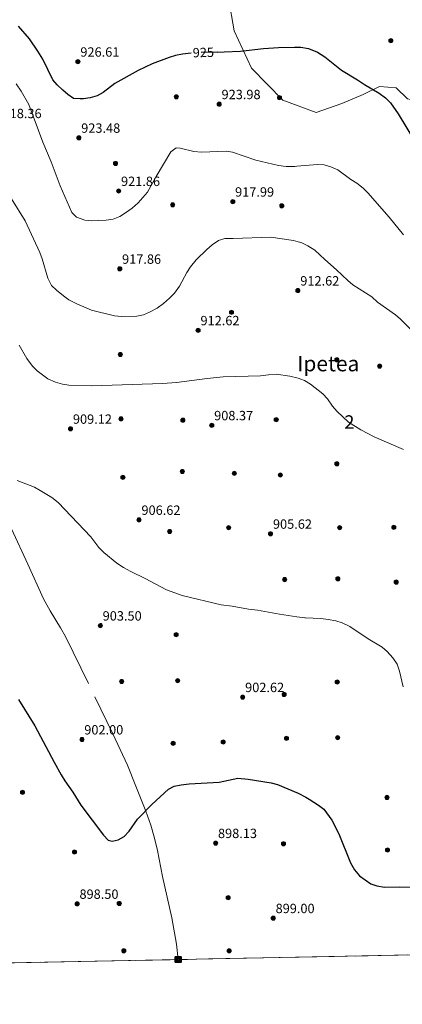
# Model space of a CAD drawing. Units: metres. Extents: x 634165 to 641049, y 762343 to 767106.
# Drawn here: x 635822 to 636108, y 762343 to 763078 of the extents above; entities that cross this region are included whole.
import ezdxf
from ezdxf.enums import TextEntityAlignment as Align

# ---------------------------------------------------------------- set-up
doc = ezdxf.new("R2010")
doc.units = ezdxf.units.M
doc.header["$MEASUREMENT"] = 0
doc.linetypes.add('DGN Style 3', pattern=[54.788664, 39.13476, -15.653904])
doc.linetypes.add('DGN Style 5', pattern=[27.394332, 11.740428, -15.653904])
for name, color, linetype, lineweight in [('Nivel 17', 7, 'Continuous', 0), ('Nivel 21', 7, 'Continuous', 0), ('Nivel 22', 7, 'Continuous', 0), ('Nivel 35', 7, 'Continuous', 0), ('Nivel 4', 7, 'Continuous', 0), ('Nivel 41', 7, 'Continuous', 0), ('Nivel 45', 7, 'Continuous', 0), ('Nivel 48', 7, 'Continuous', 0), ('Nivel 49', 7, 'Continuous', 0), ('Nivel 5', 7, 'Continuous', 0), ('Nivel 57', 7, 'Continuous', 0), ('Nivel 61', 7, 'Continuous', 0), ('Nivel 62', 7, 'Continuous', 0), ('Nivel 7', 7, 'Continuous', 0)]:
    doc.layers.add(name, color=color, linetype=linetype, lineweight=lineweight)
doc.styles.add('Style-a4010302_h', font='a4010302_h.shx')
doc.styles.add('Style-s7210004_h', font='s7210004_h.shx')
doc.styles.add('Style-s7210005_h', font='s7210005_h.shx')
doc.styles.add('Style-times', font='times.shx', dxfattribs={"bigfont": 'timesbig.shx'})

# ---------------------------------------------------------------- blocks, each defined once
blk = doc.blocks.new('5PERFI_119')
at = {"linetype": 'ByBlock', "lineweight": -2}
h = blk.add_hatch(color=7, dxfattribs=at)
edge = h.paths.add_edge_path()
edge.add_arc((0, 0), 1.56, 315, 675)
at = {"color": 0, "linetype": 'ByBlock', "lineweight": -2}
blk.add_circle((0, 0), 1.56, dxfattribs=at)
blk = doc.blocks.new('5PERFI_123')
at = {"linetype": 'ByBlock', "lineweight": -2}
h = blk.add_hatch(color=7, dxfattribs=at)
edge = h.paths.add_edge_path()
edge.add_arc((0, 0), 1.56, 315, 675)
at = {"color": 0, "linetype": 'ByBlock', "lineweight": -2}
blk.add_circle((0, 0), 1.56, dxfattribs=at)
blk = doc.blocks.new('5PERFI_124')
at = {"linetype": 'ByBlock', "lineweight": -2}
h = blk.add_hatch(color=7, dxfattribs=at)
edge = h.paths.add_edge_path()
edge.add_arc((0, 0), 1.56, 315, 675)
at = {"color": 0, "linetype": 'ByBlock', "lineweight": -2}
blk.add_circle((0, 0), 1.56, dxfattribs=at)
blk = doc.blocks.new('5PERFI_126')
at = {"linetype": 'ByBlock', "lineweight": -2}
h = blk.add_hatch(color=7, dxfattribs=at)
edge = h.paths.add_edge_path()
edge.add_arc((0, 0), 1.56, 315, 675)
at = {"color": 0, "linetype": 'ByBlock', "lineweight": -2}
blk.add_circle((0, 0), 1.56, dxfattribs=at)
blk = doc.blocks.new('5PERFI_127')
at = {"linetype": 'ByBlock', "lineweight": -2}
h = blk.add_hatch(color=7, dxfattribs=at)
edge = h.paths.add_edge_path()
edge.add_arc((0, 0), 1.56, 315, 675)
at = {"color": 0, "linetype": 'ByBlock', "lineweight": -2}
blk.add_circle((0, 0), 1.56, dxfattribs=at)
blk = doc.blocks.new('5PERFI_128')
at = {"linetype": 'ByBlock', "lineweight": -2}
h = blk.add_hatch(color=7, dxfattribs=at)
edge = h.paths.add_edge_path()
edge.add_arc((0, 0), 1.56, 315, 675)
at = {"color": 0, "linetype": 'ByBlock', "lineweight": -2}
blk.add_circle((0, 0), 1.56, dxfattribs=at)
blk = doc.blocks.new('5PERFI_129')
at = {"linetype": 'ByBlock', "lineweight": -2}
h = blk.add_hatch(color=7, dxfattribs=at)
edge = h.paths.add_edge_path()
edge.add_arc((0, 0), 1.56, 315, 675)
at = {"color": 0, "linetype": 'ByBlock', "lineweight": -2}
blk.add_circle((0, 0), 1.56, dxfattribs=at)
blk = doc.blocks.new('5PERFI_130')
at = {"linetype": 'ByBlock', "lineweight": -2}
h = blk.add_hatch(color=7, dxfattribs=at)
edge = h.paths.add_edge_path()
edge.add_arc((0, 0), 1.56, 315, 675)
at = {"color": 0, "linetype": 'ByBlock', "lineweight": -2}
blk.add_circle((0, 0), 1.56, dxfattribs=at)
blk = doc.blocks.new('5PERFI_151')
at = {"linetype": 'ByBlock', "lineweight": -2}
h = blk.add_hatch(color=7, dxfattribs=at)
edge = h.paths.add_edge_path()
edge.add_arc((0, 0), 1.56, 315, 675)
at = {"color": 0, "linetype": 'ByBlock', "lineweight": -2}
blk.add_circle((0, 0), 1.56, dxfattribs=at)
blk = doc.blocks.new('5PERFI_152')
at = {"linetype": 'ByBlock', "lineweight": -2}
h = blk.add_hatch(color=7, dxfattribs=at)
edge = h.paths.add_edge_path()
edge.add_arc((0, 0), 1.56, 315, 675)
at = {"color": 0, "linetype": 'ByBlock', "lineweight": -2}
blk.add_circle((0, 0), 1.56, dxfattribs=at)
blk = doc.blocks.new('5PERFI_153')
at = {"linetype": 'ByBlock', "lineweight": -2}
h = blk.add_hatch(color=7, dxfattribs=at)
edge = h.paths.add_edge_path()
edge.add_arc((0, 0), 1.56, 315, 675)
at = {"color": 0, "linetype": 'ByBlock', "lineweight": -2}
blk.add_circle((0, 0), 1.56, dxfattribs=at)
blk = doc.blocks.new('5PERFI_154')
at = {"linetype": 'ByBlock', "lineweight": -2}
h = blk.add_hatch(color=7, dxfattribs=at)
edge = h.paths.add_edge_path()
edge.add_arc((0, 0), 1.56, 315, 675)
at = {"color": 0, "linetype": 'ByBlock', "lineweight": -2}
blk.add_circle((0, 0), 1.56, dxfattribs=at)
blk = doc.blocks.new('5PATER_316')
at = {"linetype": 'ByBlock', "lineweight": -2}
h = blk.add_hatch(color=51, dxfattribs=at)
edge = h.paths.add_edge_path()
edge.add_ellipse((0, 0), major_axis=(-1.1, -1.11), ratio=0.999422, start_angle=0, end_angle=360)
at = {"color": 0, "linetype": 'ByBlock', "lineweight": -2}
blk.add_ellipse((0, 0), major_axis=(-1.1, -1.11), ratio=0.999422, dxfattribs=at)
blk = doc.blocks.new('5PATER_317')
at = {"linetype": 'ByBlock', "lineweight": -2}
h = blk.add_hatch(color=51, dxfattribs=at)
edge = h.paths.add_edge_path()
edge.add_ellipse((0, 0), major_axis=(-1.1, -1.11), ratio=0.999422, start_angle=0, end_angle=360)
at = {"color": 0, "linetype": 'ByBlock', "lineweight": -2}
blk.add_ellipse((0, 0), major_axis=(-1.1, -1.11), ratio=0.999422, dxfattribs=at)
blk = doc.blocks.new('5PATER_318')
at = {"linetype": 'ByBlock', "lineweight": -2}
h = blk.add_hatch(color=51, dxfattribs=at)
edge = h.paths.add_edge_path()
edge.add_ellipse((0, 0), major_axis=(-1.1, -1.11), ratio=0.999422, start_angle=0, end_angle=360)
at = {"color": 0, "linetype": 'ByBlock', "lineweight": -2}
blk.add_ellipse((0, 0), major_axis=(-1.1, -1.11), ratio=0.999422, dxfattribs=at)
blk = doc.blocks.new('5PATER_319')
at = {"linetype": 'ByBlock', "lineweight": -2}
h = blk.add_hatch(color=51, dxfattribs=at)
edge = h.paths.add_edge_path()
edge.add_ellipse((0, 0), major_axis=(-1.1, -1.11), ratio=0.999422, start_angle=0, end_angle=360)
at = {"color": 0, "linetype": 'ByBlock', "lineweight": -2}
blk.add_ellipse((0, 0), major_axis=(-1.1, -1.11), ratio=0.999422, dxfattribs=at)
blk = doc.blocks.new('5PATER_320')
at = {"linetype": 'ByBlock', "lineweight": -2}
h = blk.add_hatch(color=51, dxfattribs=at)
edge = h.paths.add_edge_path()
edge.add_ellipse((0, 0), major_axis=(-1.1, -1.11), ratio=0.999422, start_angle=0, end_angle=360)
at = {"color": 0, "linetype": 'ByBlock', "lineweight": -2}
blk.add_ellipse((0, 0), major_axis=(-1.1, -1.11), ratio=0.999422, dxfattribs=at)
blk = doc.blocks.new('5PATER_321')
at = {"linetype": 'ByBlock', "lineweight": -2}
h = blk.add_hatch(color=51, dxfattribs=at)
edge = h.paths.add_edge_path()
edge.add_ellipse((0, 0), major_axis=(-1.1, -1.11), ratio=0.999422, start_angle=0, end_angle=360)
at = {"color": 0, "linetype": 'ByBlock', "lineweight": -2}
blk.add_ellipse((0, 0), major_axis=(-1.1, -1.11), ratio=0.999422, dxfattribs=at)
blk = doc.blocks.new('5PATER_322')
at = {"linetype": 'ByBlock', "lineweight": -2}
h = blk.add_hatch(color=51, dxfattribs=at)
edge = h.paths.add_edge_path()
edge.add_ellipse((0, 0), major_axis=(-1.1, -1.11), ratio=0.999422, start_angle=0, end_angle=360)
at = {"color": 0, "linetype": 'ByBlock', "lineweight": -2}
blk.add_ellipse((0, 0), major_axis=(-1.1, -1.11), ratio=0.999422, dxfattribs=at)
blk = doc.blocks.new('5PATER_333')
at = {"linetype": 'ByBlock', "lineweight": -2}
h = blk.add_hatch(color=51, dxfattribs=at)
edge = h.paths.add_edge_path()
edge.add_ellipse((0, 0), major_axis=(-1.1, -1.11), ratio=0.999422, start_angle=0, end_angle=360)
at = {"color": 0, "linetype": 'ByBlock', "lineweight": -2}
blk.add_ellipse((0, 0), major_axis=(-1.1, -1.11), ratio=0.999422, dxfattribs=at)
blk = doc.blocks.new('5PATER_334')
at = {"linetype": 'ByBlock', "lineweight": -2}
h = blk.add_hatch(color=51, dxfattribs=at)
edge = h.paths.add_edge_path()
edge.add_ellipse((0, 0), major_axis=(-1.1, -1.11), ratio=0.999422, start_angle=0, end_angle=360)
at = {"color": 0, "linetype": 'ByBlock', "lineweight": -2}
blk.add_ellipse((0, 0), major_axis=(-1.1, -1.11), ratio=0.999422, dxfattribs=at)
blk = doc.blocks.new('5PATER_335')
at = {"linetype": 'ByBlock', "lineweight": -2}
h = blk.add_hatch(color=51, dxfattribs=at)
edge = h.paths.add_edge_path()
edge.add_ellipse((0, 0), major_axis=(-1.1, -1.11), ratio=0.999422, start_angle=0, end_angle=360)
at = {"color": 0, "linetype": 'ByBlock', "lineweight": -2}
blk.add_ellipse((0, 0), major_axis=(-1.1, -1.11), ratio=0.999422, dxfattribs=at)
blk = doc.blocks.new('5PATER_336')
at = {"linetype": 'ByBlock', "lineweight": -2}
h = blk.add_hatch(color=51, dxfattribs=at)
edge = h.paths.add_edge_path()
edge.add_ellipse((0, 0), major_axis=(-1.1, -1.11), ratio=0.999422, start_angle=0, end_angle=360)
at = {"color": 0, "linetype": 'ByBlock', "lineweight": -2}
blk.add_ellipse((0, 0), major_axis=(-1.1, -1.11), ratio=0.999422, dxfattribs=at)
blk = doc.blocks.new('5PATER_337')
at = {"linetype": 'ByBlock', "lineweight": -2}
h = blk.add_hatch(color=51, dxfattribs=at)
edge = h.paths.add_edge_path()
edge.add_ellipse((0, 0), major_axis=(-1.1, -1.11), ratio=0.999422, start_angle=0, end_angle=360)
at = {"color": 0, "linetype": 'ByBlock', "lineweight": -2}
blk.add_ellipse((0, 0), major_axis=(-1.1, -1.11), ratio=0.999422, dxfattribs=at)
blk = doc.blocks.new('5PATER_338')
at = {"linetype": 'ByBlock', "lineweight": -2}
h = blk.add_hatch(color=51, dxfattribs=at)
edge = h.paths.add_edge_path()
edge.add_ellipse((0, 0), major_axis=(-1.1, -1.11), ratio=0.999422, start_angle=0, end_angle=360)
at = {"color": 0, "linetype": 'ByBlock', "lineweight": -2}
blk.add_ellipse((0, 0), major_axis=(-1.1, -1.11), ratio=0.999422, dxfattribs=at)
blk = doc.blocks.new('5PATER_346')
at = {"linetype": 'ByBlock', "lineweight": -2}
h = blk.add_hatch(color=51, dxfattribs=at)
edge = h.paths.add_edge_path()
edge.add_ellipse((0, 0), major_axis=(-1.1, -1.11), ratio=0.999422, start_angle=0, end_angle=360)
at = {"color": 0, "linetype": 'ByBlock', "lineweight": -2}
blk.add_ellipse((0, 0), major_axis=(-1.1, -1.11), ratio=0.999422, dxfattribs=at)
blk = doc.blocks.new('5PATER_347')
at = {"linetype": 'ByBlock', "lineweight": -2}
h = blk.add_hatch(color=51, dxfattribs=at)
edge = h.paths.add_edge_path()
edge.add_ellipse((0, 0), major_axis=(-1.1, -1.11), ratio=0.999422, start_angle=0, end_angle=360)
at = {"color": 0, "linetype": 'ByBlock', "lineweight": -2}
blk.add_ellipse((0, 0), major_axis=(-1.1, -1.11), ratio=0.999422, dxfattribs=at)
blk = doc.blocks.new('5PATER_353')
at = {"linetype": 'ByBlock', "lineweight": -2}
h = blk.add_hatch(color=51, dxfattribs=at)
edge = h.paths.add_edge_path()
edge.add_ellipse((0, 0), major_axis=(-1.1, -1.11), ratio=0.999422, start_angle=0, end_angle=360)
at = {"color": 0, "linetype": 'ByBlock', "lineweight": -2}
blk.add_ellipse((0, 0), major_axis=(-1.1, -1.11), ratio=0.999422, dxfattribs=at)
blk = doc.blocks.new('5PATER_354')
at = {"linetype": 'ByBlock', "lineweight": -2}
h = blk.add_hatch(color=51, dxfattribs=at)
edge = h.paths.add_edge_path()
edge.add_ellipse((0, 0), major_axis=(-1.1, -1.11), ratio=0.999422, start_angle=0, end_angle=360)
at = {"color": 0, "linetype": 'ByBlock', "lineweight": -2}
blk.add_ellipse((0, 0), major_axis=(-1.1, -1.11), ratio=0.999422, dxfattribs=at)
blk = doc.blocks.new('5PATER_355')
at = {"linetype": 'ByBlock', "lineweight": -2}
h = blk.add_hatch(color=51, dxfattribs=at)
edge = h.paths.add_edge_path()
edge.add_ellipse((0, 0), major_axis=(-1.1, -1.11), ratio=0.999422, start_angle=0, end_angle=360)
at = {"color": 0, "linetype": 'ByBlock', "lineweight": -2}
blk.add_ellipse((0, 0), major_axis=(-1.1, -1.11), ratio=0.999422, dxfattribs=at)
blk = doc.blocks.new('5PERFI_225')
at = {"linetype": 'ByBlock', "lineweight": -2}
h = blk.add_hatch(color=7, dxfattribs=at)
edge = h.paths.add_edge_path()
edge.add_arc((0, 0), 1.56, 315, 675)
at = {"color": 0, "linetype": 'ByBlock', "lineweight": -2}
blk.add_circle((0, 0), 1.56, dxfattribs=at)
blk = doc.blocks.new('5PERFI_226')
at = {"linetype": 'ByBlock', "lineweight": -2}
h = blk.add_hatch(color=7, dxfattribs=at)
edge = h.paths.add_edge_path()
edge.add_arc((0, 0), 1.56, 315, 675)
at = {"color": 0, "linetype": 'ByBlock', "lineweight": -2}
blk.add_circle((0, 0), 1.56, dxfattribs=at)
blk = doc.blocks.new('5PERFI_227')
at = {"linetype": 'ByBlock', "lineweight": -2}
h = blk.add_hatch(color=7, dxfattribs=at)
edge = h.paths.add_edge_path()
edge.add_arc((0, 0), 1.56, 315, 675)
at = {"color": 0, "linetype": 'ByBlock', "lineweight": -2}
blk.add_circle((0, 0), 1.56, dxfattribs=at)
blk = doc.blocks.new('5PERFI_228')
at = {"linetype": 'ByBlock', "lineweight": -2}
h = blk.add_hatch(color=7, dxfattribs=at)
edge = h.paths.add_edge_path()
edge.add_arc((0, 0), 1.56, 315, 675)
at = {"color": 0, "linetype": 'ByBlock', "lineweight": -2}
blk.add_circle((0, 0), 1.56, dxfattribs=at)
blk = doc.blocks.new('5PERFI_229')
at = {"linetype": 'ByBlock', "lineweight": -2}
h = blk.add_hatch(color=7, dxfattribs=at)
edge = h.paths.add_edge_path()
edge.add_arc((0, 0), 1.56, 315, 675)
at = {"color": 0, "linetype": 'ByBlock', "lineweight": -2}
blk.add_circle((0, 0), 1.56, dxfattribs=at)
blk = doc.blocks.new('5PERFI_230')
at = {"linetype": 'ByBlock', "lineweight": -2}
h = blk.add_hatch(color=7, dxfattribs=at)
edge = h.paths.add_edge_path()
edge.add_arc((0, 0), 1.56, 315, 675)
at = {"color": 0, "linetype": 'ByBlock', "lineweight": -2}
blk.add_circle((0, 0), 1.56, dxfattribs=at)
blk = doc.blocks.new('5PERFI_231')
at = {"linetype": 'ByBlock', "lineweight": -2}
h = blk.add_hatch(color=7, dxfattribs=at)
edge = h.paths.add_edge_path()
edge.add_arc((0, 0), 1.56, 315, 675)
at = {"color": 0, "linetype": 'ByBlock', "lineweight": -2}
blk.add_circle((0, 0), 1.56, dxfattribs=at)
blk = doc.blocks.new('5PERFI_232')
at = {"linetype": 'ByBlock', "lineweight": -2}
h = blk.add_hatch(color=7, dxfattribs=at)
edge = h.paths.add_edge_path()
edge.add_arc((0, 0), 1.56, 315, 675)
at = {"color": 0, "linetype": 'ByBlock', "lineweight": -2}
blk.add_circle((0, 0), 1.56, dxfattribs=at)
blk = doc.blocks.new('5PERFI_233')
at = {"linetype": 'ByBlock', "lineweight": -2}
h = blk.add_hatch(color=7, dxfattribs=at)
edge = h.paths.add_edge_path()
edge.add_arc((0, 0), 1.56, 315, 675)
at = {"color": 0, "linetype": 'ByBlock', "lineweight": -2}
blk.add_circle((0, 0), 1.56, dxfattribs=at)
blk = doc.blocks.new('5PERFI_234')
at = {"linetype": 'ByBlock', "lineweight": -2}
h = blk.add_hatch(color=7, dxfattribs=at)
edge = h.paths.add_edge_path()
edge.add_arc((0, 0), 1.56, 315, 675)
at = {"color": 0, "linetype": 'ByBlock', "lineweight": -2}
blk.add_circle((0, 0), 1.56, dxfattribs=at)
blk = doc.blocks.new('5PERFI_235')
at = {"linetype": 'ByBlock', "lineweight": -2}
h = blk.add_hatch(color=7, dxfattribs=at)
edge = h.paths.add_edge_path()
edge.add_arc((0, 0), 1.56, 315, 675)
at = {"color": 0, "linetype": 'ByBlock', "lineweight": -2}
blk.add_circle((0, 0), 1.56, dxfattribs=at)
blk = doc.blocks.new('5PERFI_236')
at = {"linetype": 'ByBlock', "lineweight": -2}
h = blk.add_hatch(color=7, dxfattribs=at)
edge = h.paths.add_edge_path()
edge.add_arc((0, 0), 1.56, 315, 675)
at = {"color": 0, "linetype": 'ByBlock', "lineweight": -2}
blk.add_circle((0, 0), 1.56, dxfattribs=at)
blk = doc.blocks.new('5PERFI_237')
at = {"linetype": 'ByBlock', "lineweight": -2}
h = blk.add_hatch(color=7, dxfattribs=at)
edge = h.paths.add_edge_path()
edge.add_arc((0, 0), 1.56, 315, 675)
at = {"color": 0, "linetype": 'ByBlock', "lineweight": -2}
blk.add_circle((0, 0), 1.56, dxfattribs=at)
blk = doc.blocks.new('5PERFI_239')
at = {"linetype": 'ByBlock', "lineweight": -2}
h = blk.add_hatch(color=7, dxfattribs=at)
edge = h.paths.add_edge_path()
edge.add_arc((0, 0), 1.56, 315, 675)
at = {"color": 0, "linetype": 'ByBlock', "lineweight": -2}
blk.add_circle((0, 0), 1.56, dxfattribs=at)
blk = doc.blocks.new('5PERFI_240')
at = {"linetype": 'ByBlock', "lineweight": -2}
h = blk.add_hatch(color=7, dxfattribs=at)
edge = h.paths.add_edge_path()
edge.add_arc((0, 0), 1.56, 315, 675)
at = {"color": 0, "linetype": 'ByBlock', "lineweight": -2}
blk.add_circle((0, 0), 1.56, dxfattribs=at)
blk = doc.blocks.new('5PERFI_241')
at = {"linetype": 'ByBlock', "lineweight": -2}
h = blk.add_hatch(color=7, dxfattribs=at)
edge = h.paths.add_edge_path()
edge.add_arc((0, 0), 1.56, 315, 675)
at = {"color": 0, "linetype": 'ByBlock', "lineweight": -2}
blk.add_circle((0, 0), 1.56, dxfattribs=at)
blk = doc.blocks.new('5PERFI_242')
at = {"linetype": 'ByBlock', "lineweight": -2}
h = blk.add_hatch(color=7, dxfattribs=at)
edge = h.paths.add_edge_path()
edge.add_arc((0, 0), 1.56, 315, 675)
at = {"color": 0, "linetype": 'ByBlock', "lineweight": -2}
blk.add_circle((0, 0), 1.56, dxfattribs=at)
blk = doc.blocks.new('5PERFI_243')
at = {"linetype": 'ByBlock', "lineweight": -2}
h = blk.add_hatch(color=7, dxfattribs=at)
edge = h.paths.add_edge_path()
edge.add_arc((0, 0), 1.56, 315, 675)
at = {"color": 0, "linetype": 'ByBlock', "lineweight": -2}
blk.add_circle((0, 0), 1.56, dxfattribs=at)
blk = doc.blocks.new('5PERFI_244')
at = {"linetype": 'ByBlock', "lineweight": -2}
h = blk.add_hatch(color=7, dxfattribs=at)
edge = h.paths.add_edge_path()
edge.add_arc((0, 0), 1.56, 315, 675)
at = {"color": 0, "linetype": 'ByBlock', "lineweight": -2}
blk.add_circle((0, 0), 1.56, dxfattribs=at)
blk = doc.blocks.new('5PERFI_245')
at = {"linetype": 'ByBlock', "lineweight": -2}
h = blk.add_hatch(color=7, dxfattribs=at)
edge = h.paths.add_edge_path()
edge.add_arc((0, 0), 1.56, 315, 675)
at = {"color": 0, "linetype": 'ByBlock', "lineweight": -2}
blk.add_circle((0, 0), 1.56, dxfattribs=at)
blk = doc.blocks.new('5PERFI_246')
at = {"linetype": 'ByBlock', "lineweight": -2}
h = blk.add_hatch(color=7, dxfattribs=at)
edge = h.paths.add_edge_path()
edge.add_arc((0, 0), 1.56, 315, 675)
at = {"color": 0, "linetype": 'ByBlock', "lineweight": -2}
blk.add_circle((0, 0), 1.56, dxfattribs=at)
blk = doc.blocks.new('5PERFI_247')
at = {"linetype": 'ByBlock', "lineweight": -2}
h = blk.add_hatch(color=7, dxfattribs=at)
edge = h.paths.add_edge_path()
edge.add_arc((0, 0), 1.56, 315, 675)
at = {"color": 0, "linetype": 'ByBlock', "lineweight": -2}
blk.add_circle((0, 0), 1.56, dxfattribs=at)
blk = doc.blocks.new('5PERFI_248')
at = {"linetype": 'ByBlock', "lineweight": -2}
h = blk.add_hatch(color=7, dxfattribs=at)
edge = h.paths.add_edge_path()
edge.add_arc((0, 0), 1.56, 315, 675)
at = {"color": 0, "linetype": 'ByBlock', "lineweight": -2}
blk.add_circle((0, 0), 1.56, dxfattribs=at)
blk = doc.blocks.new('5PERFI_260')
at = {"linetype": 'ByBlock', "lineweight": -2}
h = blk.add_hatch(color=7, dxfattribs=at)
edge = h.paths.add_edge_path()
edge.add_arc((0, 0), 1.56, 315, 675)
at = {"color": 0, "linetype": 'ByBlock', "lineweight": -2}
blk.add_circle((0, 0), 1.56, dxfattribs=at)
blk = doc.blocks.new('5PERFI_262')
at = {"linetype": 'ByBlock', "lineweight": -2}
h = blk.add_hatch(color=7, dxfattribs=at)
edge = h.paths.add_edge_path()
edge.add_arc((0, 0), 1.56, 315, 675)
at = {"color": 0, "linetype": 'ByBlock', "lineweight": -2}
blk.add_circle((0, 0), 1.56, dxfattribs=at)
blk = doc.blocks.new('5PERFI_266')
at = {"linetype": 'ByBlock', "lineweight": -2}
h = blk.add_hatch(color=7, dxfattribs=at)
edge = h.paths.add_edge_path()
edge.add_arc((0, 0), 1.56, 315, 675)
at = {"color": 0, "linetype": 'ByBlock', "lineweight": -2}
blk.add_circle((0, 0), 1.56, dxfattribs=at)
blk = doc.blocks.new('5PERFI_267')
at = {"linetype": 'ByBlock', "lineweight": -2}
h = blk.add_hatch(color=7, dxfattribs=at)
edge = h.paths.add_edge_path()
edge.add_arc((0, 0), 1.56, 315, 675)
at = {"color": 0, "linetype": 'ByBlock', "lineweight": -2}
blk.add_circle((0, 0), 1.56, dxfattribs=at)
blk = doc.blocks.new('5PERFI_270')
at = {"linetype": 'ByBlock', "lineweight": -2}
h = blk.add_hatch(color=7, dxfattribs=at)
edge = h.paths.add_edge_path()
edge.add_arc((0, 0), 1.56, 315, 675)
at = {"color": 0, "linetype": 'ByBlock', "lineweight": -2}
blk.add_circle((0, 0), 1.56, dxfattribs=at)
blk = doc.blocks.new('5PERFI_271')
at = {"linetype": 'ByBlock', "lineweight": -2}
h = blk.add_hatch(color=7, dxfattribs=at)
edge = h.paths.add_edge_path()
edge.add_arc((0, 0), 1.56, 315, 675)
at = {"color": 0, "linetype": 'ByBlock', "lineweight": -2}
blk.add_circle((0, 0), 1.56, dxfattribs=at)
blk = doc.blocks.new('5PERFI_272')
at = {"linetype": 'ByBlock', "lineweight": -2}
h = blk.add_hatch(color=7, dxfattribs=at)
edge = h.paths.add_edge_path()
edge.add_arc((0, 0), 1.56, 315, 675)
at = {"color": 0, "linetype": 'ByBlock', "lineweight": -2}
blk.add_circle((0, 0), 1.56, dxfattribs=at)
blk = doc.blocks.new('5PERFI_375')
at = {"linetype": 'ByBlock', "lineweight": -2}
h = blk.add_hatch(color=7, dxfattribs=at)
edge = h.paths.add_edge_path()
edge.add_arc((0, 0), 1.56, 315, 675)
at = {"color": 0, "linetype": 'ByBlock', "lineweight": -2}
blk.add_circle((0, 0), 1.56, dxfattribs=at)

msp = doc.modelspace()

# ---------------------------------------------------------------- linework, layer by layer
at = {"layer": 'Nivel 21', "color": 7, "linetype": 'DGN Style 3', "lineweight": 0}
msp.add_polyline3d([(635816.164, 762697.796, 903.109), (635828.51, 762671.375, 902.606), (635840.271, 762645.355, 902.481), (635845.045, 762636.577, 902.441), (635852.965, 762623.809, 902.386), (635856.593, 762617.219, 902.356), (635878.588, 762572.341, 900.869), (635891.983, 762544.635, 900.875), (635902.92, 762521.105, 900.748), (635909.236, 762505.555, 900.233), (635916.547, 762486.951, 900.384), (635920.314, 762476.347, 900.235), (635923.078, 762466.742, 899.807), (635925.272, 762457.417, 899.234), (635929.087, 762438.161, 897.485), (635935.979, 762407.2, 896.563), (635939.414, 762387.5, 895.895), (635940.86, 762376.064, 895.803)], dxfattribs=at)
at = {"layer": 'Nivel 22', "color": 30, "linetype": 'DGN Style 5', "lineweight": 30, "elevation": 925, "flags": 128}
msp.add_lwpolyline([(635969.785, 763053.733), (635952.735, 763053.232), (635950.586, 763052.953)], dxfattribs=at)
at = {"layer": 'Nivel 35', "color": 92, "linetype": 'DGN Style 3', "lineweight": 0}
msp.add_polyline3d([(635978.304, 763094.972, 931.057), (635982.553, 763069.604, 927.245), (635995.499, 763041.788, 924.184), (636018.993, 763017.808, 922.444), (636043.926, 763008.695, 922.452), (636063.105, 763015.41, 923.43), (636078.927, 763022.124, 924.48), (636091.13, 763027.892, 925.248), (636103.596, 763026.933, 925.969), (636112.226, 763018.779, 926.272), (636118.939, 763017.341, 926.733), (636129.008, 763018.779, 927.662), (636140.036, 763030.29, 928.725), (636147.708, 763042.28, 929.194), (636160.653, 763064.821, 930.195), (636172.161, 763075.852, 931.848), (636187.504, 763081.607, 933.258)], dxfattribs=at)
at = {"layer": 'Nivel 4', "color": 30, "linetype": 'Continuous', "lineweight": 30, "flags": 128}
for points, elevation in [([(635950.586, 763052.953), (635944.021, 763052.101), (635938.803, 763051.072), (635933.994, 763049.702), (635921.368, 763044.812), (635910.857, 763040.005), (635893.431, 763030.245), (635884.633, 763023.488), (635880.295, 763021.029), (635874.929, 763019.495), (635869.991, 763018.89), (635867.652, 763018.74), (635862.676, 763019.164), (635858.311, 763021.964), (635854.557, 763025.267), (635850.35, 763029.227), (635847.146, 763033.067), (635839.665, 763048.311), (635835.988, 763054.422), (635829.575, 763063.56), (635821.572, 763072.991)], 925), ([(635969.785, 763053.733), (635975.209, 763053.893), (635987.282, 763054.295), (636004.558, 763056.488), (636015.782, 763057.127), (636027.699, 763057.311), (636032.435, 763057.385), (636038.178, 763056.486), (636044.909, 763053.718), (636050.298, 763050.274), (636062.897, 763040.168), (636074.791, 763033.091), (636079.93, 763029.473), (636090.87, 763022.925), (636095.752, 763019.472), (636099.286, 763015.823), (636105.228, 763007.53), (636117.321, 762987.447)], 925), ([(635821.482, 762570.266), (635833.784, 762550.536), (635848.226, 762523.443), (635853.436, 762513.972), (635856.187, 762509.631), (635862.129, 762501.11), (635868.041, 762491.287), (635884.939, 762469.041), (635888.424, 762465.27), (635891.571, 762464.488), (635896.044, 762465.369), (635900.382, 762467.86), (635904.215, 762471.941), (635910.46, 762480.788), (635921.148, 762491.959), (635933.438, 762503.192), (635937.871, 762505.508), (635943.009, 762506.614), (635948.919, 762507.353), (635971.524, 762508.518), (635985.427, 762511.555), (635993.047, 762510.688), (636010.249, 762507.979), (636015.084, 762506.705), (636030.483, 762500.19), (636036.221, 762497.301), (636038.594, 762495.784), (636045.546, 762491.342), (636049.578, 762488.384), (636055.619, 762480.1), (636060.743, 762469.924), (636069.609, 762448.299), (636072.416, 762442.946), (636076.132, 762438.625), (636084.61, 762432.706), (636089.306, 762430.992), (636094.841, 762430.201), (636105.943, 762430.415), (636121.745, 762430.213)], 900)]:
    msp.add_lwpolyline(points, dxfattribs=dict(at, elevation=elevation))
at = {"layer": 'Nivel 49', "color": 7, "linetype": 'Continuous', "lineweight": 0, "extrusion": (-0.014478, -0.000287277, 0.999895), "elevation": -8524.407, "flags": 128}
msp.add_lwpolyline([(636135.381, 762378.57), (635690.676, 762369.747)], dxfattribs=at)
at = {"layer": 'Nivel 5', "color": 30, "linetype": 'Continuous', "lineweight": 0, "flags": 128}
for points, elevation in [([(635819.686, 763030.105), (635823.573, 763024.605), (635829.199, 763014.492), (635839.694, 762986.342), (635845.895, 762971.827), (635852.523, 762953.761), (635861.23, 762933.868), (635864.814, 762930.368), (635871.081, 762928.222), (635876.059, 762927.745), (635881.246, 762927.894), (635887.013, 762928.222), (635892.145, 762928.998)], 920), ([(635892.145, 762928.998), (635897.24, 762931.022), (635901.528, 762933.593), (635906.429, 762937.228), (635911.001, 762941.111), (635917.941, 762949.162), (635924.322, 762960.871), (635935.41, 762979.286), (635939.161, 762982.082), (635942.287, 762982.018), (635952.466, 762979.478), (635958.136, 762978.992), (635976.722, 762979.593), (635981.358, 762979.035), (635998.857, 762972.99), (636015.736, 762969.008), (636021.432, 762968.372), (636027.855, 762968.382), (636029.423, 762968.498), (636044.9, 762969.648), (636049.893, 762969.421), (636054.918, 762967.944), (636060.011, 762965.7), (636069.823, 762958.619), (636074.313, 762955.802), (636078.872, 762952.141), (636082.428, 762948.623), (636098.457, 762930.448), (636109.168, 762917.191)], 920), ([(635816.339, 762944.037), (635826.35, 762927.618), (635837.353, 762904.043), (635839.126, 762899.378), (635843.304, 762884.908), (635846.202, 762879.311), (635849.762, 762875.798), (635855.02, 762871.604), (635859.133, 762868.761), (635865.035, 762865.651), (635875.951, 762860.973), (635893.099, 762856.792), (635898.068, 762856.18), (635909.821, 762856.502), (635914.787, 762857.586), (635919.412, 762859.482), (635925.106, 762862.575), (635929.848, 762865.995), (635934.263, 762869.873), (635938.055, 762873.734), (635941.81, 762878.842), (635947.286, 762889.156), (635950.04, 762893.326)], 915), ([(635950.04, 762893.326), (635954.194, 762898.575), (635962.089, 762906.305), (635966.202, 762909.862), (635970.792, 762913.121), (635975.604, 762914.513), (635981.885, 762914.59), (636010.061, 762915.609), (636026.901, 762913.03), (636030.519, 762911.961), (636033.114, 762911.196), (636037.752, 762908.91), (636042.933, 762905.842), (636050.265, 762898.93), (636059.108, 762891.211), (636067.447, 762883.031), (636071.291, 762879.829), (636085.574, 762870.864), (636089.686, 762867.054), (636103.214, 762857.479), (636106.975, 762854.184), (636114.622, 762846.62)], 915), ([(635821.981, 762834.766), (635827.615, 762824.839), (635831.826, 762819.098), (635835.455, 762815.648), (635843.504, 762809.757), (635849.049, 762807.108), (635854.245, 762805.699), (635859.205, 762805.067), (635876.15, 762804.469), (635929.05, 762806.18), (635939.497, 762806.914), (635962.338, 762809.956), (635974.298, 762811.296), (636002.377, 762811.891), (636008.325, 762812.797), (636013.863, 762813.116), (636024.295, 762811.575), (636030.393, 762810.214), (636032.51, 762809.375), (636035.04, 762808.373), (636039.647, 762805.782), (636048.942, 762798.428), (636052.294, 762794.718), (636056.035, 762789.325), (636059.368, 762785.597), (636068.091, 762777.466), (636077.127, 762771.674), (636087.307, 762766.27), (636109.143, 762756.98)], 910), ([(635820.426, 762733.847), (635833.319, 762728.779), (635837.762, 762726.41), (635846.441, 762721.062), (635851.012, 762717.419), (635875.488, 762691.75), (635881.539, 762683.788), (635885.209, 762680.129), (635894.941, 762672.143), (635899.985, 762668.893), (635905.376, 762665.846), (635916.234, 762660.615), (635931.946, 762652.174), (635943.784, 762647.993), (635972.801, 762640.945), (635981.217, 762639.893), (635993.3, 762637.592), (636000.018, 762636.93), (636016.397, 762633.898), (636029.523, 762632.008), (636035.291, 762631.327), (636035.965, 762631.286), (636047.238, 762630.608), (636052.953, 762629.979), (636058.517, 762628.924), (636063.273, 762627.391), (636069.116, 762624.776), (636082.695, 762615.505), (636093.058, 762609.316), (636096.802, 762606.008), (636101.095, 762601.483), (636104.397, 762596.71), (636106.038, 762591.387), (636108.888, 762579.737)], 905)]:
    msp.add_lwpolyline(points, dxfattribs=dict(at, elevation=elevation))
at = {"layer": 'Nivel 57', "color": 92, "linetype": 'DGN Style 3', "lineweight": 0}
for points in [[(636187.504, 763081.607, 933.258), (636172.161, 763075.852, 931.848), (636160.653, 763064.821, 930.195), (636147.708, 763042.28, 929.194), (636140.036, 763030.29, 928.725), (636129.008, 763018.779, 927.662), (636118.939, 763017.341, 926.733), (636112.226, 763018.779, 926.272), (636103.596, 763026.933, 925.969), (636091.13, 763027.892, 925.248), (636078.927, 763022.124, 924.48), (636063.105, 763015.41, 923.43), (636043.926, 763008.695, 922.452), (636018.993, 763017.808, 922.444), (635995.499, 763041.788, 924.184), (635982.553, 763069.604, 927.245), (635978.304, 763094.972, 931.057)], [(635978.304, 763094.972, 931.057), (635982.553, 763069.604, 927.245), (635995.499, 763041.788, 924.184), (636018.993, 763017.808, 922.444), (636043.926, 763008.695, 922.452), (636063.105, 763015.41, 923.43), (636078.927, 763022.124, 924.48), (636091.13, 763027.892, 925.248), (636103.596, 763026.933, 925.969), (636112.226, 763018.779, 926.272), (636118.939, 763017.341, 926.733), (636129.008, 763018.779, 927.662), (636140.036, 763030.29, 928.725), (636147.708, 763042.28, 929.194), (636160.653, 763064.821, 930.195), (636172.161, 763075.852, 931.848), (636187.504, 763081.607, 933.258)], [(635744.294, 762372.164, 899.05), (636188.952, 762380.987, 905.491)]]:
    msp.add_polyline3d(points, dxfattribs=at)
at = {"layer": 'Nivel 61', "color": 7, "linetype": 'Continuous', "lineweight": 0, "flags": 128}
msp.add_lwpolyline([(634255.85, 762342.63), (634210.44, 764656.16), (634165.04, 766969.72), (637559.06, 767037.09), (640953.08, 767106.17), (641000.8, 764792.6), (641048.5, 762479.06), (637652.16, 762410.02)], close=True, dxfattribs=at)
at = {"layer": 'Nivel 62', "color": 6, "linetype": 'Continuous', "lineweight": 40, "elevation": 895.803, "flags": 128}
msp.add_lwpolyline([(635940.86, 762376.064), (635938.86, 762378.064), (635942.86, 762378.064), (635942.86, 762374.064), (635938.86, 762374.064), (635938.86, 762378.064)], dxfattribs=at)
at = {"layer": 'Nivel 62', "color": 7, "linetype": 'Continuous', "lineweight": 30, "elevation": 895.803, "flags": 128}
msp.add_lwpolyline([(635940.86, 762376.064), (635939.86, 762377.064), (635941.86, 762377.064), (635941.86, 762375.064), (635939.86, 762375.064), (635939.86, 762377.064)], dxfattribs=at)

# ---------------------------------------------------------------- block references
at = {"layer": 'Nivel 17', "color": 7, "linetype": 'Continuous', "lineweight": 0}
for name, p in [('5PERFI_119', (636099.687, 763062.2, 927.161)), ('5PERFI_226', (635939.395, 763020.311, 921.752)), ('5PERFI_227', (636016.421, 763019.608, 922.501)), ('5PERFI_225', (635893.998, 762970.554, 922.501)), ('5PERFI_229', (635936.613, 762939.631, 919.004)), ('5PERFI_228', (636018.17, 762938.905, 919.129)), ('5PERFI_375', (635980.609, 762859.338, 912.243)), ('5PERFI_230', (635897.569, 762827.894, 912.384)), ('5PERFI_124', (636059.342, 762823.945, 912.768)), ('5PERFI_123', (636091.3, 762819.2, 912.517)), ('5PERFI_231', (635898.046, 762779.798, 909.511)), ('5PERFI_233', (635944.31, 762778.816, 908.637)), ('5PERFI_240', (636014.049, 762779.254, 907.498)), ('5PERFI_128', (636059.369, 762746.28, 908.237)), ('5PERFI_232', (635899.487, 762736.105, 907.638)), ('5PERFI_234', (635943.874, 762740.534, 908.387)), ('5PERFI_239', (635982.739, 762739.128, 907.373)), ('5PERFI_237', (636017.054, 762737.844, 905.639)), ('5PERFI_236', (635978.533, 762698.599, 905.639)), ('5PERFI_127', (636061.424, 762698.573, 907.734)), ('5PERFI_126', (636101.845, 762698.837, 908.489)), ('5PERFI_235', (635934.413, 762695.74, 906.139)), ('5PERFI_241', (636020.373, 762659.792, 905.499)), ('5PERFI_129', (636060.099, 762660.39, 906.979)), ('5PERFI_130', (636103.666, 762657.931, 906.979)), ('5PERFI_248', (635939.265, 762618.669, 904.249)), ('5PERFI_246', (635898.587, 762583.734, 902.501)), ('5PERFI_247', (635940.431, 762584.34, 903.25)), ('5PERFI_154', (636059.627, 762583.346, 902.699)), ('5PERFI_242', (636019.928, 762574.026, 903.376)), ('5PERFI_245', (635936.965, 762537.534, 901.751)), ('5PERFI_244', (635974.425, 762538.48, 901.127)), ('5PERFI_243', (636021.671, 762541.275, 901.502)), ('5PERFI_153', (636059.914, 762541.792, 902.699)), ('5PERFI_260', (635824.484, 762500.956, 899.628)), ('5PERFI_152', (636096.767, 762497.128, 902.196)), ('5PERFI_272', (636019.458, 762462.486, 899.253)), ('5PERFI_262', (635863.284, 762456.331, 898.379)), ('5PERFI_151', (636097.216, 762457.846, 901.693)), ('5PERFI_266', (635896.746, 762417.953, 898.504)), ('5PERFI_271', (635978.156, 762422.221, 898.004)), ('5PERFI_267', (635900.129, 762382.595, 898.004)), ('5PERFI_270', (635978.854, 762382.567, 896.505))]:
    msp.add_blockref(name, p, dxfattribs=at)
at = {"layer": 'Nivel 7', "color": 51, "linetype": 'Continuous', "lineweight": 0}
for name, p in [('5PATER_333', (635865.863, 763046.514, 926.605)), ('5PATER_336', (635971.449, 763014.787, 923.982)), ('5PATER_334', (635866.597, 762989.679, 923.483)), ('5PATER_335', (635896.35, 762949.942, 921.859)), ('5PATER_337', (635981.556, 762941.983, 917.987)), ('5PATER_338', (635897.121, 762891.859, 917.862)), ('5PATER_347', (636030.211, 762875.623, 912.616)), ('5PATER_346', (635955.64, 762845.939, 912.616)), ('5PATER_322', (635860.335, 762772.379, 909.119)), ('5PATER_320', (635965.848, 762775.013, 908.369)), ('5PATER_321', (635911.538, 762704.376, 906.621)), ('5PATER_319', (636009.78, 762693.988, 905.621)), ('5PATER_316', (635882.62, 762625.426, 903.498)), ('5PATER_318', (635989, 762572.01, 902.624)), ('5PATER_317', (635868.877, 762540.362, 901.999)), ('5PATER_354', (635968.775, 762463.014, 898.127)), ('5PATER_353', (635865.3, 762417.641, 898.502)), ('5PATER_355', (636011.817, 762406.954, 899.001))]:
    msp.add_blockref(name, p, dxfattribs=at)

# ---------------------------------------------------------------- texts
at = {"layer": 'Nivel 41', "color": 7, "linetype": 'Continuous', "lineweight": 0, "style": 'Style-a4010302_h'}
for s, p in [('926.61', (635867.692, 763050.264, 926.605)), ('923.98', (635973.184, 763018.537, 923.982)), ('918.36', (635809.594, 763004.354, 918.362)), ('923.48', (635868.332, 762993.429, 923.483)), ('921.86', (635898.086, 762953.692, 921.859)), ('917.99', (635983.292, 762945.733, 917.987)), ('917.86', (635898.856, 762895.609, 917.862)), ('912.62', (636032.012, 762879.373, 912.616)), ('912.62', (635957.442, 762849.689, 912.616)), ('909.12', (635862.136, 762776.129, 909.119)), ('908.37', (635967.65, 762778.763, 908.369)), ('906.62', (635913.34, 762708.126, 906.621)), ('905.62', (636011.582, 762697.738, 905.621)), ('903.50', (635884.356, 762629.176, 903.498)), ('902.62', (635990.802, 762575.76, 902.624)), ('902.00', (635870.612, 762544.112, 901.999)), ('898.13', (635970.51, 762466.764, 898.127)), ('898.50', (635867.036, 762421.391, 898.502)), ('899.00', (636013.552, 762410.704, 899.001))]:
    msp.add_text(s, height=7, dxfattribs=at).set_placement(p)
at = {"layer": 'Nivel 41', "color": 30, "linetype": 'Continuous', "lineweight": 0, "style": 'Style-s7210004_h'}
msp.add_text('925', height=7, rotation=1.684684, dxfattribs=at).set_placement((635959.585, 763053.434, 925), align=Align.MIDDLE_CENTER)
at = {"layer": 'Nivel 45', "color": 7, "linetype": 'Continuous', "lineweight": 0, "style": 'Style-times'}
msp.add_text('Ipetea', height=11.5, dxfattribs=at).set_placement((636052.907, 762821.083, 912.179), align=Align.MIDDLE_CENTER)
at = {"layer": 'Nivel 48', "color": 92, "linetype": 'Continuous', "lineweight": 0, "style": 'Style-s7210005_h'}
msp.add_text('2', height=10, dxfattribs=at).set_placement((636068.667, 762777.466, 910), align=Align.MIDDLE_CENTER)

doc.saveas('drawing.dxf')
